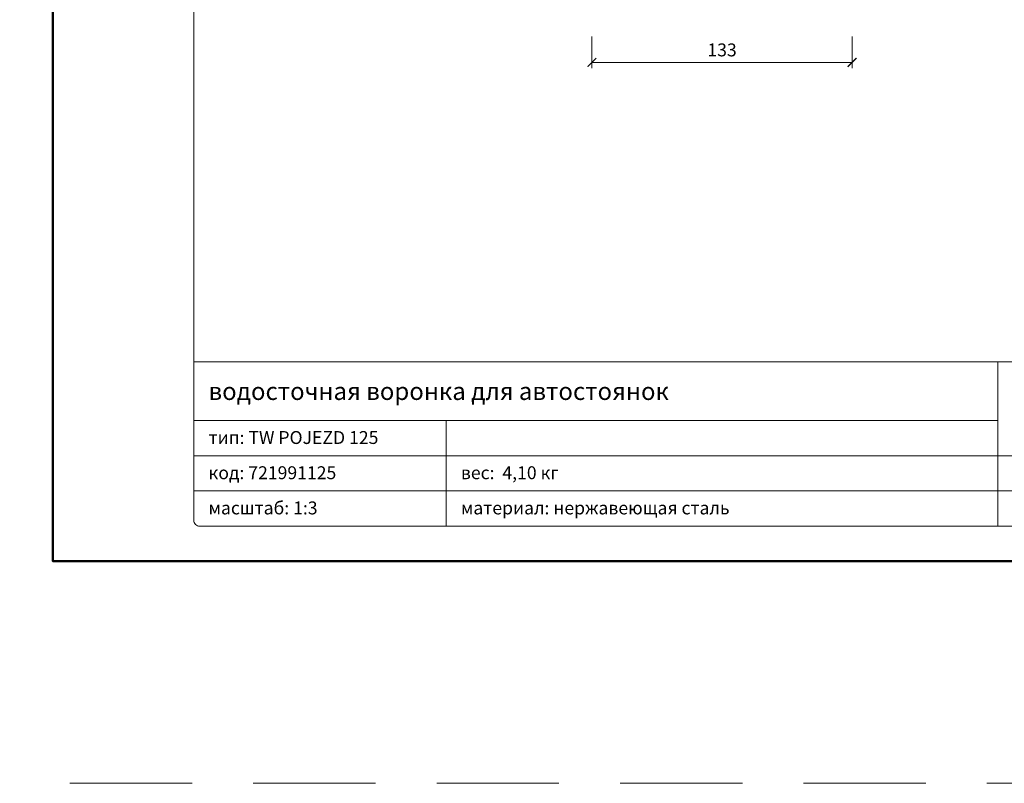
# Model space of a CAD drawing. Units: millimetres. Extents: x -5843 to 3437, y 8749 to 21653.
# Drawn here: x 911 to 1415, y 13149 to 13539 of the extents above; entities that cross this region are included whole.
import ezdxf
from ezdxf.enums import TextEntityAlignment as Align

# ---------------------------------------------------------------- set-up
doc = ezdxf.new("R2010")
doc.units = ezdxf.units.MM
doc.linetypes.add('HIDDEN2', pattern=[0.1875, 0.125, -0.0625])
doc.layers.get('DEFPOINTS').update_dxf_attribs({"color": 254, "lineweight": 30})
for name, color, linetype, lineweight in [('TOPWET_KOTY', 30, 'Continuous', 13), ('TOPWET_TENKOU', 142, 'Continuous', 13), ('TOPWET_VYKRESOVE_POLE', 254, 'Continuous', 13)]:
    doc.layers.add(name, color=color, linetype=linetype, lineweight=lineweight)
doc.styles.add('BOLD_ARIAL_NARROW', font='txt')
doc.styles.add('REGULAR_ARIAL_NARROW', font='ARIALN.TTF')
doc.dimstyles.new('ISO-TW 1-3', dxfattribs={"dimscale": 3, "dimtxt": 2.2, "dimasz": 1.5, "dimexe": 1, "dimexo": 0, "dimgap": 0.75, "dimtad": 1, "dimdec": 0, "dimtxsty": 'REGULAR_ARIAL_NARROW', "dimblk": 'ARCHTICK', "dimcen": 0.5, "dimclrd": 256, "dimclre": 256, "dimclrt": 256, "dimadec": 0, "dimazin": 0, "dimtfac": 1, "dimtdec": 0, "dimtmove": 1, "dimatfit": 3, "dimldrblk": 'DOT', "dimfxl": 1, "dimtfill": 1, "dimtzin": 0, "dimlwd": -1, "dimlwe": -1, "dimarcsym": 0})

# ---------------------------------------------------------------- blocks, each defined once
blk = doc.blocks.new('*U4')
at = {"layer": 'TOPWET_VYKRESOVE_POLE', "linetype": 'Continuous', "ltscale": 10}
for p, q in [((-90, 34), (90, 34)), ((47, 34), (47, 6)), ((-90, 24), (47, 24)), ((-47, 24), (-47, 6)), ((-90, 18), (90, 18)), ((-90, 12), (90, 12))]:
    blk.add_line(p, q, dxfattribs=at)
at = {"layer": 'TOPWET_VYKRESOVE_POLE', "color": 243, "lineweight": 50, "ltscale": 10}
blk.add_lwpolyline([(-90, 297), (-114, 297), (-114, 0), (96, 0), (96, 297)], close=True, dxfattribs=at)
at = {"layer": 'TOPWET_VYKRESOVE_POLE', "ltscale": 10}
blk.add_lwpolyline([(90, 285.33), (38.5, 285.33, -0.414214), (37.5, 286.33), (37.5, 291), (-89, 291, 0.414214), (-90, 290), (-90, 7, 0.414214), (-89, 6), (89, 6, 0.414214), (90, 7), (90, 285.33)], format="xyb", close=True, dxfattribs=at)
at = {"color": 7, "style": 'BOLD_ARIAL_NARROW'}
blk.add_attdef('01_OZNAČENÍ_VÝKRESU', text='', height=3, dxfattribs=at).set_placement((90, 291), align=Align.TOP_RIGHT)
at = {"color": 7}
for tag, p, height, style in [('03_A_NADPIS_HLAVNÍ_2_ŘADKY', (-87.5, 29.55), 3, 'BOLD_ARIAL_NARROW'), ('02_NADPIS_HLAVNÍ', (-87.5, 27.5), 3, 'BOLD_ARIAL_NARROW'), ('03_B_NADPIS_HLAVNÍ_2_ŘADKY', (-87.5, 25.35), 3, 'BOLD_ARIAL_NARROW'), ('04_KÓD_NEBO_PODNADPIS', (-87.5, 20), 2.2, 'REGULAR_ARIAL_NARROW'), ('07_REZERVNÍ_POLE', (-44.5, 20), 2.2, 'REGULAR_ARIAL_NARROW'), ('08_VÁHA_KG', (-44.5, 14), 2.2, 'REGULAR_ARIAL_NARROW'), ('05_TYP', (-87.5, 14), 2.2, 'REGULAR_ARIAL_NARROW'), ('06_MĚŘÍTKO', (-87.5, 8), 2.2, 'REGULAR_ARIAL_NARROW'), ('09_MATERIÁL', (-44.5, 8), 2.2, 'REGULAR_ARIAL_NARROW')]:
    blk.add_attdef(tag, p, '', height=height, dxfattribs=dict(at, style=style))
blk = doc.blocks.new('_ArchTick')
at = {"color": 0, "linetype": 'ByBlock', "const_width": 0.15}
blk.add_lwpolyline([(-0.5, -0.5), (0.5, 0.5)], dxfattribs=at)
blk = doc.blocks.new('*D10')
at = {"layer": 'DEFPOINTS', "color": 0, "ltscale": 40, "transparency": 16777216}
for p in [(1203.89, 13530.91), (1336.89, 13530.91), (1336.89, 13517.58)]:
    blk.add_point(p, dxfattribs=at)
at = {"layer": 'TOPWET_KOTY', "ltscale": 40, "transparency": 16777216}
for p, q in [((1203.89, 13530.91), (1203.89, 13514.58)), ((1336.89, 13530.91), (1336.89, 13514.58)), ((1203.89, 13517.58), (1336.89, 13517.58))]:
    blk.add_line(p, q, dxfattribs=at)
at = {"layer": 'TOPWET_KOTY', "ltscale": 40, "transparency": 16777216, "xscale": 4.5, "yscale": 4.5, "zscale": 4.5, "rotation": 180}
blk.add_blockref('_ArchTick', (1203.89, 13517.58), dxfattribs=at)
at = {"layer": 'TOPWET_KOTY', "ltscale": 40, "transparency": 16777216, "xscale": 4.5, "yscale": 4.5, "zscale": 4.5}
blk.add_blockref('_ArchTick', (1336.89, 13517.58), dxfattribs=at)
at = {"layer": 'TOPWET_KOTY', "ltscale": 40, "transparency": 16777216, "insert": (1270.39, 13523.13), "char_height": 6.6, "attachment_point": 5, "style": 'REGULAR_ARIAL_NARROW', "bg_fill": 3, "box_fill_scale": 1.1, "bg_fill_color": 256, "bg_fill_true_color": 13158600, "bg_fill_transparency": 0}
blk.add_mtext('133', dxfattribs=at)
blk = doc.blocks.new('_Dot')
at = {"color": 0, "linetype": 'ByBlock', "lineweight": -2}
blk.add_line((-0.5, 0), (-1, 0), dxfattribs=at)
at = {"color": 0, "linetype": 'ByBlock', "const_width": 0.5}
blk.add_lwpolyline([(-0.25, 0, 1), (0.25, 0, 1)], format="xyb", close=True, dxfattribs=at)

msp = doc.modelspace()

# ---------------------------------------------------------------- linework, layer by layer
at = {"layer": 'DEFPOINTS', "linetype": 'HIDDEN2', "lineweight": 5, "ltscale": 500}
msp.add_line((3437.03, 13149), (-4732.84, 13149), dxfattribs=at)

# ---------------------------------------------------------------- block references
at = {"layer": 'TOPWET_TENKOU', "ltscale": 40}
ref = msp.add_blockref('*U4', (1270.39, 13262.5), dxfattribs=dict(at, xscale=3, yscale=3, zscale=3))
ref.add_attrib('02_NADPIS_HLAVNÍ', 'водосточная воронка для автостоянок', (1007.89, 13345), dxfattribs={"layer": '0', "color": 7, "height": 9, "style": 'BOLD_ARIAL_NARROW'})
ref.add_attrib('04_KÓD_NEBO_PODNADPIS', 'тип: TW POJEZD 125', (1007.89, 13322.5), dxfattribs={"layer": '0', "color": 7, "height": 6.6, "style": 'REGULAR_ARIAL_NARROW'})
ref.add_attrib('05_TYP', 'код: 721991125', (1007.89, 13304.5), dxfattribs={"layer": '0', "color": 7, "height": 6.6, "style": 'REGULAR_ARIAL_NARROW'})
ref.add_attrib('06_MĚŘÍTKO', 'масштаб: 1:3', (1007.89, 13286.5), dxfattribs={"layer": '0', "color": 7, "height": 6.6, "style": 'REGULAR_ARIAL_NARROW'})
ref.add_attrib('08_VÁHA_KG', 'вес:  4,10 кг', (1136.89, 13304.5), dxfattribs={"layer": '0', "color": 7, "height": 6.6, "style": 'REGULAR_ARIAL_NARROW'})
ref.add_attrib('09_MATERIÁL', 'материал: нержавеющая сталь', (1136.89, 13286.5), dxfattribs={"layer": '0', "color": 7, "height": 6.6, "style": 'REGULAR_ARIAL_NARROW'})

# ---------------------------------------------------------------- next in the draw order: dimensions: what is measured, and where the dimension line sits
at = {"layer": 'TOPWET_KOTY', "ltscale": 40}
dim = msp.add_linear_dim(base=(1336.89, 13517.58), p1=(1203.89, 13530.91), p2=(1336.89, 13530.91), dimstyle='ISO-TW 1-3', dxfattribs=at)
dim.commit()
dim.dimension.update_dxf_attribs({"geometry": '*D10', "text_midpoint": (1270.39, 13523.13)})

doc.saveas('drawing.dxf')
